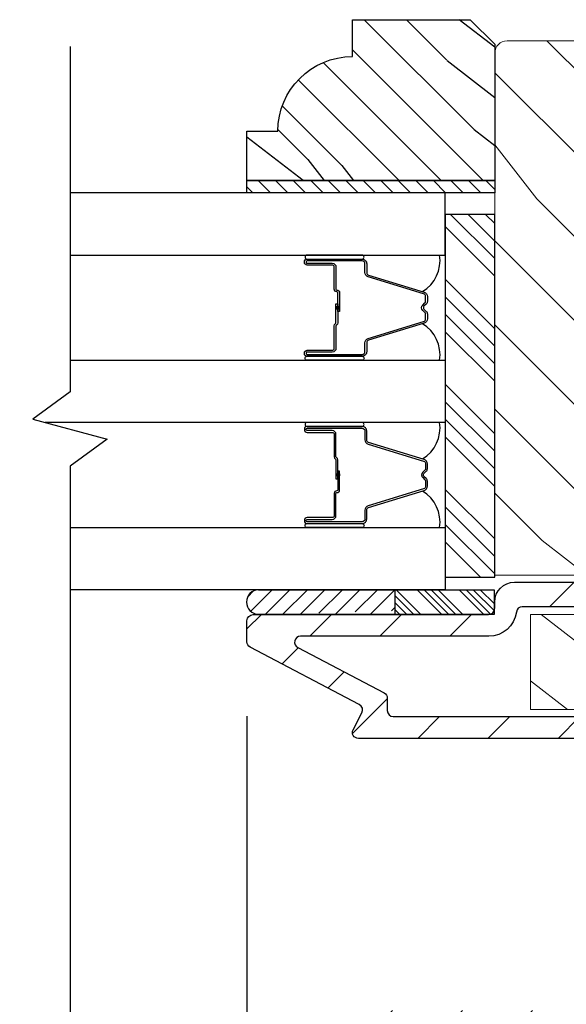
# Model space of a CAD drawing. Extents: x 0 to 169, y 0 to 143.
# Drawn here: x 82 to 83, y 61 to 63 of the extents above; entities that cross this region are included whole.
import ezdxf

# ---------------------------------------------------------------- set-up
doc = ezdxf.new("R2010")
doc.units = 0
doc.header["$LTSCALE"] = 6
doc.header["$MEASUREMENT"] = 0
doc.layers.get('0').update_dxf_attribs({"linetype": 'CONTINUOUS'})
doc.layers.get('Defpoints').update_dxf_attribs({"linetype": 'CONTINUOUS', "lineweight": 5})
doc.layers.add('A-ANNO-DIMS', color=3, linetype='CONTINUOUS')
doc.layers.add('A-DETL-CUT', color=6, linetype='CONTINUOUS')
doc.styles.add('SIMPLEX', font='SIMPLEX.shx', dxfattribs={"width": 0.75})
doc.dimstyles.new('Andersen Section', dxfattribs={"dimscale": 2.5, "dimtxt": 0.09375, "dimasz": 0.046875, "dimexe": 0.03125, "dimexo": 0.0625, "dimgap": 0.03125, "dimtad": 1, "dimdec": 5, "dimzin": 3, "dimdsep": 46, "dimlunit": 4, "dimtxsty": 'SIMPLEX', "dimblk": 'DOT', "dimcen": 0, "dimclrd": 256, "dimclre": 256, "dimadec": 0, "dimazin": 0, "dimtfac": 1, "dimtdec": 5, "dimtmove": 0, "dimatfit": 0, "dimldrblk": 'DOT', "dimfxl": 0, "dimfrac": 2, "dimtolj": 1, "dimtzin": 4, "dimlwd": -1, "dimlwe": -1, "dimarcsym": 0})

# ---------------------------------------------------------------- blocks, each defined once
blk = doc.blocks.new('_DOT')
at = {"color": 0, "linetype": 'ByBlock'}
blk.add_line((-0.5, 0), (-1, 0), dxfattribs=at)
at = {"color": 0, "linetype": 'ByBlock', "const_width": 0.5}
blk.add_lwpolyline([(-0.25, 0, 1), (0.25, 0, 1)], format="xyb", close=True, dxfattribs=at)
blk = doc.blocks.new('*D351')
at = {"layer": 'A-ANNO-DIMS', "transparency": 16777216}
for p, q in [((82.5879, 61.3505), (82.5879, 54.3228)), ((87.6159, 58.8455), (87.6159, 54.3228)), ((82.7285, 54.4165), (87.4753, 54.4165))]:
    blk.add_line(p, q, dxfattribs=at)
at = {"layer": 'Defpoints', "color": 0, "transparency": 16777216}
for p in [(82.5879, 61.538), (87.6159, 59.033), (87.6159, 54.4165)]:
    blk.add_point(p, dxfattribs=at)
at = {"layer": 'A-ANNO-DIMS', "transparency": 16777216, "xscale": 0.140625, "yscale": 0.140625, "zscale": 0.140625, "rotation": 180}
blk.add_blockref('_DOT', (82.5879, 54.4165), dxfattribs=at)
at = {"layer": 'A-ANNO-DIMS', "transparency": 16777216, "xscale": 0.140625, "yscale": 0.140625, "zscale": 0.140625}
blk.add_blockref('_DOT', (87.6159, 54.4165), dxfattribs=at)
at = {"layer": 'A-ANNO-DIMS', "color": 0, "transparency": 16777216, "insert": (85.1019, 54.7246), "char_height": 0.28125, "attachment_point": 5, "style": 'SIMPLEX'}
blk.add_mtext('\\A1;5 1/32"', dxfattribs=at)
blk = doc.blocks.new('*D210')
at = {"layer": 'A-ANNO-DIMS', "transparency": 16777216}
for p, q in [((81.3933, 61.3505), (81.3933, 54.3235)), ((82.5879, 61.3505), (82.5879, 54.3235)), ((81.5339, 54.4173), (82.4473, 54.4173))]:
    blk.add_line(p, q, dxfattribs=at)
at = {"layer": 'Defpoints', "color": 0, "transparency": 16777216}
for p in [(81.3933, 61.538), (82.5879, 61.538), (82.5879, 54.4173)]:
    blk.add_point(p, dxfattribs=at)
at = {"layer": 'A-ANNO-DIMS', "transparency": 16777216, "xscale": 0.140625, "yscale": 0.140625, "zscale": 0.140625, "rotation": 180}
blk.add_blockref('_DOT', (81.3933, 54.4173), dxfattribs=at)
at = {"layer": 'A-ANNO-DIMS', "transparency": 16777216, "xscale": 0.140625, "yscale": 0.140625, "zscale": 0.140625}
blk.add_blockref('_DOT', (82.5879, 54.4173), dxfattribs=at)
at = {"layer": 'A-ANNO-DIMS', "color": 0, "transparency": 16777216, "insert": (81.9906, 54.6517), "char_height": 0.28125, "attachment_point": 5, "style": 'SIMPLEX'}
blk.add_mtext('\\A1;DLO', dxfattribs=at)
blk = doc.blocks.new('*X58')
at = {"color": 0}
for p, q in [((93.3341, 54.8322), (93.3457, 54.8437)), ((93.3341, 54.8145), (93.3634, 54.8437)), ((93.3341, 54.7968), (93.381, 54.8437)), ((93.3341, 54.7791), (93.3966, 54.8416)), ((93.3341, 54.7261), (93.3966, 54.7886)), ((93.3341, 54.7084), (93.3966, 54.7709)), ((93.3341, 54.6907), (93.3966, 54.7532)), ((93.3341, 54.6731), (93.3966, 54.7356)), ((93.3341, 54.62), (93.3966, 54.6825)), ((93.3341, 54.6023), (93.3966, 54.6648)), ((93.3432, 54.5937), (93.3966, 54.6472)), ((93.3608, 54.5937), (93.3966, 54.6295))]:
    blk.add_line(p, q, dxfattribs=at)
blk = doc.blocks.new('*X57')
at = {"color": 0}
for p, q in [((10.136, 9.1195), (10.151, 9.1345)), ((10.136, 9.0753), (10.167, 9.1063)), ((10.136, 9.0311), (10.167, 9.0621)), ((10.136, 8.9869), (10.167, 9.0179)), ((10.136, 8.9427), (10.167, 8.9737)), ((10.136, 8.8985), (10.167, 8.9295)), ((10.136, 8.8543), (10.167, 8.8853)), ((10.136, 8.8101), (10.167, 8.8411)), ((10.136, 8.766), (10.167, 8.797)), ((10.136, 8.7218), (10.167, 8.7528)), ((10.136, 8.6776), (10.167, 8.7086)), ((10.136, 8.6334), (10.167, 8.6644)), ((10.136, 8.5892), (10.167, 8.6202)), ((10.136, 8.545), (10.167, 8.576)), ((10.1447, 8.5095), (10.167, 8.5318))]:
    blk.add_line(p, q, dxfattribs=at)

msp = doc.modelspace()

# ---------------------------------------------------------------- hatches: boundary and pattern name
at = {"layer": 'A-DETL-CUT'}
h = msp.add_hatch(dxfattribs=at)
h.set_pattern_fill('PGRAIN', color=256, scale=0.025, angle=225, style=0)
h.set_pattern_definition([(315, (-203.9917, -590.4008), (-0.5303301, -0.5303301), [0.4, -2.6]), (315, (-204.0447, -590.45386), (-0.5303301, -0.5303301), [0.571809, -2.428191]), (315, (-204.09775, -590.5069), (-0.5303301, -0.5303301), [0.7286816, -2.2713184]), (315, (-204.1508, -590.5599), (-0.5303301, -0.5303301), [0.7286816, -2.2713184]), (315, (-204.2038, -590.61296), (-0.5303301, -0.5303301), [0.571809, -2.428191]), (315, (-204.25685, -590.666), (-0.5303301, -0.5303301), [0.4, -2.6]), (315, (-204.3099, -590.719), (-0.5303301, -0.5303301), [0.526157, -2.473843]), (315, (-204.3629, -590.77206), (-0.5303301, -0.5303301), [2.1431276, -0.8568724]), (315, (-204.41595, -590.8251), (-0.5303301, -0.5303301), [1.9713184, -1.0286816]), (315, (-204.469, -590.8781), (-0.5303301, -0.5303301), [0.3096072, -2.6903928]), (315, (-203.39064, -590.93115), (-0.5303301, -0.5303301), [0.2286816, -2.7713184]), (315, (-203.407, -591.0397), (-0.5303301, -0.5303301), [0.270117, -2.729883]), (315, (-203.3493, -591.2035), (-0.5303301, -0.5303301), [0.1137795, -2.8862204]), (315, (-203.4542, -591.30835), (-0.5303301, -0.5303301), [0.1137795, -2.8862204]), (315, (-203.618, -591.2507), (-0.5303301, -0.5303301), [0.270117, -2.729883]), (315, (-203.7265, -591.267), (-0.5303301, -0.5303301), [0.2286816, -2.7713184]), (315, (-203.8141, -591.2502), (-0.5303301, -0.5303301), [0.4026647, -2.5973353]), (315, (-204.09096, -591.2208), (-0.5303301, -0.5303301), [1.3903928, -1.6096072]), (315, (-202.98145, -591.41105), (-0.5303301, -0.5303301), [0.0713184, -2.9286816]), (315, (-203.0345, -591.4641), (-0.5303301, -0.5303301), [0.1715288, -2.8284712]), (315, (-203.0875, -591.5171), (-0.5303301, -0.5303301), [0.3364657, -2.6635342]), (315, (-203.14055, -591.57015), (-0.5303301, -0.5303301), [0.542637, -2.457363]), (315, (-203.1936, -591.6232), (-0.5303301, -0.5303301), [0.714446, -2.285554]), (315, (-203.2466, -591.6762), (-0.5303301, -0.5303301), [0.8713184, -2.1286816]), (315, (-203.3703, -591.65864), (-0.5303301, -0.5303301), [0.971178, -2.028822]), (315, (-202.4359, -591.9566), (-0.5303301, -0.5303301), [0.1997897, -2.8002103]), (315, (-202.4999, -592.027), (-0.5303301, -0.5303301), [0.3557178, -2.6442822]), (315, (-202.43865, -592.20134), (-0.5303301, -0.5303301), [0.2286816, -2.7713184]), (315, (-202.455, -592.3099), (-0.5303301, -0.5303301), [0.270117, -2.729883]), (315, (-202.3973, -592.4737), (-0.5303301, -0.5303301), [0.1137795, -2.8862204]), (315, (-202.5022, -592.5785), (-0.5303301, -0.5303301), [0.1137795, -2.8862204]), (315, (-202.666, -592.52086), (-0.5303301, -0.5303301), [0.270117, -2.729883]), (315, (-202.7745, -592.5372), (-0.5303301, -0.5303301), [0.2286816, -2.7713184]), (307.874984, (-203.63553, -591.07518), (2.12132035, -2.12132033), [0.2953913, -5.751302]), (307.874984, (-203.7995, -591.0173), (2.12132035, -2.12132033), [0.295661, -5.7510324]), (307.874984, (-203.974, -590.94883), (2.12132035, -2.12132033), [0.403113, -5.6435804]), (307.874984, (-203.93783, -591.09107), (2.12132035, -2.12132033), [0.2015564, -5.845137]), (307.874984, (-203.22894, -591.09286), (2.12132035, -2.12132033), [0.403113, -5.6435804]), (307.874984, (-203.216, -591.2307), (2.12132035, -2.12132033), [0.295661, -5.7510324]), (307.874984, (-203.26887, -591.28395), (2.12132035, -2.12132033), [0.2953913, -5.751302]), (307.874984, (-202.68354, -592.34537), (2.12132035, -2.12132033), [0.2953913, -5.751302]), (307.874984, (-202.8475, -592.28748), (2.12132035, -2.12132033), [0.295661, -5.7510324]), (307.874984, (-203.022, -592.21902), (2.12132035, -2.12132033), [0.403113, -5.6435804]), (307.874984, (-203.1078, -592.20395), (2.12132035, -2.12132033), [0.2015564, -5.845137]), (307.874984, (-202.05598, -592.2835), (2.12132035, -2.12132033), [0.3023347, -5.7443586]), (307.874984, (-202.29463, -592.09788), (2.12132035, -2.12132033), [0.6046693, -5.442024]), (307.874984, (-202.2484, -592.27854), (2.12132035, -2.12132033), [0.4429883, -5.603705]), (307.874984, (-202.27695, -592.36305), (2.12132035, -2.12132033), [0.403113, -5.6435804]), (307.874984, (-202.264, -592.5009), (2.12132035, -2.12132033), [0.295661, -5.7510324]), (307.874984, (-202.3169, -592.55414), (2.12132035, -2.12132033), [0.2953913, -5.751302]), (142.125016, (-203.14055, -591.57015), (-2.12132033, 2.12132035), [0.2953913, -5.751302]), (322.125016, (-203.70884, -590.68367), (2.12132033, -2.12132035), [0.403113, -5.6435804]), (322.125016, (-203.6404, -590.8582), (2.12132033, -2.12132035), [0.295661, -5.7510324]), (322.125016, (-203.5825, -591.02215), (2.12132033, -2.12132035), [0.2953913, -5.751302]), (142.125016, (-203.1936, -591.6232), (-2.12132033, 2.12132035), [0.295661, -5.7510324]), (142.125016, (-203.24662, -591.67622), (-2.12132033, 2.12132035), [0.403113, -5.6435804]), (142.125016, (-203.37026, -591.65864), (-2.12132033, 2.12132035), [0.2015564, -5.845137]), (322.125016, (-204.25006, -591.09705), (2.12132033, -2.12132035), [0.2015564, -5.845137]), (142.125016, (-202.45373, -591.8327), (-2.12132033, 2.12132035), [0.6046693, -5.442024]), (142.125016, (-202.4359, -591.9566), (-2.12132033, 2.12132035), [0.6046693, -5.442024]), (142.125016, (-202.49993, -592.027), (-2.12132033, 2.12132035), [0.4429883, -5.603705]), (322.125016, (-202.75685, -591.95386), (2.12132033, -2.12132035), [0.403113, -5.6435804]), (322.125016, (-202.6884, -592.12838), (2.12132033, -2.12132035), [0.295661, -5.7510324]), (322.125016, (-202.6305, -592.29234), (2.12132033, -2.12132035), [0.2953913, -5.751302]), (142.125016, (-202.18856, -592.84034), (-2.12132033, 2.12132035), [0.2953913, -5.751302]), (142.125016, (-202.2416, -592.89338), (-2.12132033, 2.12132035), [0.295661, -5.7510324]), (142.125016, (-202.29463, -592.9464), (-2.12132033, 2.12132035), [0.403113, -5.6435804]), (142.125016, (-202.34766, -592.99944), (-2.12132033, 2.12132035), [0.3023347, -5.7443586]), (315, (-203.3887, -591.24286), (-0.5303301, -0.5303301), [0.1137795, -2.8862204]), (315, (-203.4157, -591.2699), (-0.5303301, -0.5303301), [0.1137795, -2.8862204]), (315, (-202.4367, -592.51305), (-0.5303301, -0.5303301), [0.1137795, -2.8862204]), (315, (-202.4637, -592.5401), (-0.5303301, -0.5303301), [0.1137795, -2.8862204]), (322.125016, (-203.51028, -591.1483), (2.12132033, -2.12132035), [0.154039, -5.8926543]), (307.874984, (-203.51028, -591.1483), (2.12132035, -2.12132033), [0.154039, -5.8926543]), (142.125016, (-203.21366, -591.4449), (-2.12132033, 2.12132035), [0.154039, -5.8926543]), (307.874984, (-203.30823, -591.3233), (2.12132035, -2.12132033), [0.154039, -5.8926543]), (322.125016, (-202.5583, -592.41848), (2.12132033, -2.12132035), [0.154039, -5.8926543]), (307.874984, (-202.5583, -592.41848), (2.12132035, -2.12132033), [0.154039, -5.8926543]), (142.125016, (-202.26167, -592.7151), (-2.12132033, 2.12132035), [0.154039, -5.8926543]), (307.874984, (-202.35624, -592.5935), (2.12132035, -2.12132033), [0.154039, -5.8926543])])
edge = h.paths.add_edge_path()
edge.add_line((82.853882, 63.107557), (83.150882, 63.107557))
edge.add_line((83.150882, 63.107557), (83.212882, 63.045557))
edge.add_line((83.212882, 63.045557), (83.212882, 62.701557))
edge.add_line((83.212882, 62.701557), (82.587882, 62.701557))
edge.add_line((82.587882, 62.701557), (82.587882, 62.826557))
edge.add_line((82.587882, 62.826557), (82.665882, 62.826557))
edge.add_arc((82.853882, 62.826557), 0.188, 90, 180, ccw=False)
edge.add_line((82.853882, 63.014557), (82.853882, 63.107557))
at = {"layer": 'A-DETL-CUT', "lineweight": 5}
h = msp.add_hatch(dxfattribs=at)
h.set_pattern_fill('PGRAIN', color=256, scale=0.05, angle=135, style=0)
h.set_pattern_definition([(135, (96.376, 66.3518), (-1.06066, -1.06066), [0.8, -5.2]), (135, (96.27, 66.2457), (-1.06066, -1.06066), [1.1436, -4.8564]), (135, (96.1639, 66.1397), (-1.06066, -1.06066), [1.45736, -4.54264]), (135, (96.0578, 66.0336), (-1.06066, -1.06066), [1.45736, -4.54264]), (135, (95.9517, 65.9276), (-1.06066, -1.06066), [1.1436, -4.8564]), (135, (95.8457, 65.8215), (-1.06066, -1.06066), [0.8, -5.2]), (135, (95.7396, 65.7154), (-1.06066, -1.06066), [1.0523, -4.9477]), (135, (95.6335, 65.6094), (-1.06066, -1.06066), [4.28626, -1.71374]), (135, (95.5275, 65.5033), (-1.06066, -1.06066), [3.94264, -2.05736]), (135, (95.4214, 65.3972), (-1.06066, -1.06066), [0.6192, -5.3808]), (135, (95.3153, 67.5539), (-1.06066, -1.06066), [0.45736, -5.54264]), (135, (95.0982, 67.5212), (-1.06066, -1.06066), [0.54023, -5.45977]), (135, (94.7707, 67.6365), (-1.06066, -1.06066), [0.22756, -5.77244]), (135, (94.561, 67.4268), (-1.06066, -1.06066), [0.22756, -5.77244]), (135, (94.6763, 67.0992), (-1.06066, -1.06066), [0.54023, -5.45977]), (135, (94.6436, 66.8821), (-1.06066, -1.06066), [0.45736, -5.54264]), (135, (94.6773, 66.707), (-1.06066, -1.06066), [0.80533, -5.19467]), (135, (94.736, 66.1533), (-1.06066, -1.06066), [2.7808, -3.2192]), (135, (94.3555, 68.3723), (-1.06066, -1.06066), [0.14264, -5.85736]), (135, (94.2495, 68.2662), (-1.06066, -1.06066), [0.34306, -5.65694]), (135, (94.1434, 68.1601), (-1.06066, -1.06066), [0.67293, -5.32707]), (135, (94.0373, 68.0541), (-1.06066, -1.06066), [1.08527, -4.91473]), (135, (93.9313, 67.948), (-1.06066, -1.06066), [1.4289, -4.5711]), (135, (93.8252, 67.842), (-1.06066, -1.06066), [1.74264, -4.25736]), (135, (93.8604, 67.5947), (-1.06066, -1.06066), [1.94236, -4.05764]), (135, (93.2644, 69.4634), (-1.06066, -1.06066), [0.3996, -5.6004]), (135, (93.1236, 69.3353), (-1.06066, -1.06066), [0.71144, -5.28856]), (135, (92.775, 69.4579), (-1.06066, -1.06066), [0.45736, -5.54264]), (135, (92.5579, 69.4252), (-1.06066, -1.06066), [0.54023, -5.45977]), (135, (92.2303, 69.5405), (-1.06066, -1.06066), [0.22756, -5.77244]), (135, (92.0206, 69.3308), (-1.06066, -1.06066), [0.22756, -5.77244]), (135, (92.136, 69.0032), (-1.06066, -1.06066), [0.54023, -5.45977]), (135, (92.1032, 68.7861), (-1.06066, -1.06066), [0.45736, -5.54264]), (142.125, (95.0273, 67.0641), (-4.24264, 4.24264), [0.5908, -11.5026]), (142.125, (95.1431, 66.7362), (-4.24264, 4.24264), [0.59132, -11.50206]), (142.125, (95.28, 66.3872), (-4.24264, 4.24264), [0.80623, -11.28716]), (142.125, (94.9955, 66.4595), (-4.24264, 4.24264), [0.4031, -11.69027]), (142.125, (94.99194, 67.8773), (-4.24264, 4.24264), [0.80623, -11.28716]), (142.125, (94.7162, 67.9032), (-4.24264, 4.24264), [0.59132, -11.50206]), (142.125, (94.60974, 67.79744), (-4.24264, 4.24264), [0.5908, -11.5026]), (142.125, (92.4869, 68.9681), (-4.24264, 4.24264), [0.5908, -11.5026]), (142.125, (92.6027, 68.6402), (-4.24264, 4.24264), [0.59132, -11.50206]), (142.125, (92.7396, 68.29115), (-4.24264, 4.24264), [0.80623, -11.28716]), (142.125, (92.76976, 68.1196), (-4.24264, 4.24264), [0.4031, -11.69027]), (142.125, (92.61066, 70.2232), (-4.24264, 4.24264), [0.60467, -11.4887]), (142.125, (92.9819, 69.7459), (-4.24264, 4.24264), [1.20934, -10.88405]), (142.125, (92.6206, 69.8384), (-4.24264, 4.24264), [0.88598, -11.2074]), (142.125, (92.45156, 69.7813), (-4.24264, 4.24264), [0.80623, -11.28716]), (142.125, (92.17586, 69.80716), (-4.24264, 4.24264), [0.59132, -11.50206]), (142.125, (92.0694, 69.7014), (-4.24264, 4.24264), [0.5908, -11.5026]), (307.875, (94.03734, 68.0541), (4.24264, -4.24264), [0.5908, -11.5026]), (127.875, (95.8103, 66.9175), (-4.24264, 4.24264), [0.80623, -11.28716]), (127.875, (95.4613, 67.0544), (-4.24264, 4.24264), [0.59132, -11.50206]), (127.875, (95.13336, 67.1702), (-4.24264, 4.24264), [0.5908, -11.5026]), (307.875, (93.9313, 67.948), (4.24264, -4.24264), [0.59132, -11.50206]), (307.875, (93.8252, 67.84195), (4.24264, -4.24264), [0.80623, -11.28716]), (307.875, (93.8604, 67.59466), (4.24264, -4.24264), [0.4031, -11.69027]), (127.875, (94.98356, 65.8351), (-4.24264, 4.24264), [0.4031, -11.69027]), (307.875, (93.5122, 69.4277), (4.24264, -4.24264), [1.20934, -10.88405]), (307.875, (93.2644, 69.4634), (4.24264, -4.24264), [1.20934, -10.88405]), (307.875, (93.12364, 69.3353), (4.24264, -4.24264), [0.88598, -11.2074]), (127.875, (93.26994, 68.8215), (-4.24264, 4.24264), [0.80623, -11.28716]), (127.875, (92.9209, 68.9584), (-4.24264, 4.24264), [0.59132, -11.50206]), (127.875, (92.593, 69.0742), (-4.24264, 4.24264), [0.5908, -11.5026]), (307.875, (91.497, 69.95806), (4.24264, -4.24264), [0.5908, -11.5026]), (307.875, (91.3909, 69.852), (4.24264, -4.24264), [0.59132, -11.50206]), (307.875, (91.2848, 69.7459), (4.24264, -4.24264), [0.80623, -11.28716]), (307.875, (91.1788, 69.63986), (4.24264, -4.24264), [0.60467, -11.4887]), (135, (94.692, 67.5578), (-1.06066, -1.06066), [0.22756, -5.77244]), (135, (94.6379, 67.5038), (-1.06066, -1.06066), [0.22756, -5.77244]), (135, (92.1516, 69.4618), (-1.06066, -1.06066), [0.22756, -5.77244]), (135, (92.0975, 69.4077), (-1.06066, -1.06066), [0.22756, -5.77244]), (127.875, (94.8811, 67.3146), (-4.24264, 4.24264), [0.30808, -11.7853]), (142.125, (94.8811, 67.3146), (-4.24264, 4.24264), [0.30808, -11.7853]), (307.875, (94.28784, 67.90786), (4.24264, -4.24264), [0.30808, -11.7853]), (142.125, (94.531, 67.7187), (-4.24264, 4.24264), [0.30808, -11.7853]), (127.875, (92.3407, 69.2186), (-4.24264, 4.24264), [0.30808, -11.7853]), (142.125, (92.3407, 69.2186), (-4.24264, 4.24264), [0.30808, -11.7853]), (307.875, (91.74746, 69.81184), (4.24264, -4.24264), [0.30808, -11.7853]), (142.125, (91.99064, 69.6227), (-4.24264, 4.24264), [0.30808, -11.7853])])
edge = h.paths.add_edge_path()
edge.add_line((83.212882, 63.023415), (83.212882, 61.705915))
edge.add_line((83.212882, 61.705915), (83.547882, 61.705915))
edge.add_line((83.547882, 61.705915), (83.547882, 61.606915))
edge.add_line((83.547882, 61.606915), (83.302882, 61.606915))
edge.add_line((83.302882, 61.606915), (83.302882, 61.366915))
edge.add_line((83.302882, 61.366915), (87.185382, 61.366915))
edge.add_line((87.185382, 61.366915), (87.185382, 61.606915))
edge.add_line((87.185382, 61.606915), (86.940382, 61.606915))
edge.add_line((86.940382, 61.606915), (86.940382, 61.705915))
edge.add_line((86.940382, 61.705915), (87.275382, 61.705915))
edge.add_line((87.275382, 61.705915), (87.275382, 63.023415))
edge.add_arc((87.244382, 63.023415), 0.031, 360, 450)
edge.add_line((87.244382, 63.054415), (83.243882, 63.054415))
edge.add_arc((83.243882, 63.023415), 0.031, 90, 180)
at = {"layer": 'A-DETL-CUT'}
for points in [[(82.812382, 62.377714), (82.812382, 62.384314), (82.821382, 62.383514), (82.821382, 62.378514)], [(82.812382, 61.962257), (82.821382, 61.961457), (82.821382, 61.956457), (82.812382, 61.955657)]]:
    msp.add_hatch(color=256, dxfattribs=at).paths.add_polyline_path(points)
h = msp.add_hatch(dxfattribs=at)
h.set_pattern_fill('ANSI31', color=256)
h.set_pattern_definition([(45, (64.79717, 44.31014), (-0.08838835, 0.08838835), [])])
edge = h.paths.add_edge_path()
edge.add_arc((87.052882, 61.657415), 0.031, 90, 270, ccw=False)
edge.add_line((87.052882, 61.688415), (87.225382, 61.688415))
edge.add_arc((87.225382, 61.638415), 0.05, 0, 90, ccw=False)
edge.add_line((87.275382, 61.638415), (87.275382, 61.344415))
edge.add_arc((87.225382, 61.344415), 0.05, -90, 0, ccw=False)
edge.add_line((87.225382, 61.294415), (86.958206, 61.294415))
edge.add_arc((86.958206, 61.279415), 0.015, 90, 180)
edge.add_line((86.943206, 61.279415), (86.943206, 61.225665))
edge.add_arc((86.958206, 61.225665), 0.015, 180, 270)
edge.add_line((86.958206, 61.210665), (87.247882, 61.210665))
edge.add_arc((87.247882, 61.183165), 0.0275, -90, 90, ccw=False)
edge.add_line((87.247882, 61.155665), (86.958206, 61.155665))
edge.add_arc((86.958206, 61.225665), 0.07, 180, 270, ccw=False)
edge.add_line((86.888206, 61.225665), (86.888206, 61.279415))
edge.add_arc((86.873206, 61.279415), 0.015, 360, 450)
edge.add_line((86.873206, 61.294415), (84.71758, 61.294415))
edge.add_arc((84.71758, 61.263415), 0.031, 90, 225.961582)
edge.add_line((84.696031, 61.24113), (84.715419, 61.222382))
edge.add_arc((84.725846, 61.233165), 0.015, 225.961582, 270)
edge.add_line((84.725846, 61.218165), (84.764396, 61.218165))
edge.add_arc((84.797468, 61.195665), 0.04, -145.771134, 145.771134, ccw=False)
edge.add_line((84.764396, 61.173165), (84.725846, 61.173165))
edge.add_arc((84.725846, 61.233165), 0.06, 225.961582, 270, ccw=False)
edge.add_line((84.684138, 61.190032), (84.585204, 61.2857))
edge.add_arc((84.563655, 61.263415), 0.031, 45.961582, 90)
edge.add_line((84.563655, 61.294415), (83.755051, 61.294415))
edge.add_arc((83.755051, 61.263415), 0.031, 90, 134.038418)
edge.add_line((83.733502, 61.2857), (83.634568, 61.190032))
edge.add_arc((83.592859, 61.233165), 0.06, 270, 314.038418, ccw=False)
edge.add_line((83.592859, 61.173165), (83.554309, 61.173165))
edge.add_arc((83.521238, 61.195665), 0.04, 34.228866, 325.771134, ccw=False)
edge.add_line((83.554309, 61.218165), (83.592859, 61.218165))
edge.add_arc((83.592859, 61.233165), 0.015, 270, 314.038418)
edge.add_line((83.603286, 61.222382), (83.622675, 61.24113))
edge.add_arc((83.601125, 61.263415), 0.031, 314.038418, 450)
edge.add_line((83.601125, 61.294415), (82.868882, 61.294415))
edge.add_arc((82.868882, 61.309415), 0.015, 152.241459, 270, ccw=False)
edge.add_line((82.855608, 61.316401), (82.877842, 61.358647))
edge.add_arc((82.864016, 61.365924), 0.015625, 332.241459, 422.241459)
edge.add_line((82.871293, 61.379751), (82.596229, 61.524521))
edge.add_arc((82.603507, 61.538348), 0.015625, 180, 242.241459, ccw=False)
edge.add_line((82.587882, 61.538348), (82.587882, 61.59129))
edge.add_arc((82.603507, 61.59129), 0.015625, 90, 180, ccw=False)
edge.add_line((82.603507, 61.606915), (83.197257, 61.606915))
edge.add_arc((83.197257, 61.62254), 0.015625, 270, 360)
edge.add_line((83.212882, 61.62254), (83.212882, 61.638415))
edge.add_arc((83.262882, 61.638415), 0.05, 90, 180, ccw=False)
edge.add_line((83.262882, 61.688415), (83.431882, 61.688415))
edge.add_arc((83.431882, 61.657415), 0.031, -90, 90, ccw=False)
edge.add_line((83.431882, 61.626415), (83.28223, 61.626415))
edge.add_arc((83.28223, 61.611415), 0.015, 90, 172.904161)
edge.add_arc((83.197882, 61.621915), 0.07, 270, 352.904161, ccw=False)
edge.add_line((83.197882, 61.551915), (82.722978, 61.551915))
edge.add_arc((82.722978, 61.536915), 0.015, 90, 242.241459)
edge.add_line((82.715992, 61.523641), (82.933846, 61.408981))
edge.add_arc((82.92686, 61.395707), 0.015, 0, 62.241459, ccw=False)
edge.add_line((82.94186, 61.395707), (82.94186, 61.364415))
edge.add_arc((82.95686, 61.364415), 0.015, 180, 270)
edge.add_line((82.95686, 61.349415), (87.205382, 61.349415))
edge.add_arc((87.205382, 61.364415), 0.015, 270, 360)
edge.add_line((87.220382, 61.364415), (87.220382, 61.611415))
edge.add_arc((87.205382, 61.611415), 0.015, 0, 90)
edge.add_line((87.205382, 61.626415), (87.052882, 61.626415))
h = msp.add_hatch(dxfattribs=at)
h.set_pattern_fill('ANSI31', color=256, scale=0.25, angle=90, style=0)
h.set_pattern_definition([(45, (82.426927, 48.937608), (0.02209709, -0.02209709), [])])
h.paths.add_polyline_path([(82.618026, 61.669415), (82.961776, 61.669415), (82.961776, 61.606915), (82.955776, 61.606915, 1), (82.925776, 61.606915), (82.862776, 61.606915, 1), (82.832776, 61.606915), (82.769776, 61.606915, 1), (82.739776, 61.606915), (82.676776, 61.606915, 1), (82.646776, 61.606915), (82.618026, 61.606915, -1.0000772)])
h = msp.add_hatch(dxfattribs=at)
h.set_pattern_fill('ANSI31', color=256)
h.set_pattern_definition([(45, (64.95017, 46.66934), (-0.08838835, 0.08838835), [])])
edge = h.paths.add_edge_path()
edge.add_line((82.808382, 60.608165), (83.432502, 60.608165))
edge.add_arc((83.432502, 60.623165), 0.015, 270, 360)
edge.add_line((83.447502, 60.623165), (83.447502, 60.870028))
edge.add_arc((83.462502, 60.870028), 0.015, 90, 180, ccw=False)
edge.add_line((83.462502, 60.885028), (83.487502, 60.885028))
edge.add_arc((83.487502, 60.870028), 0.015, 0, 90, ccw=False)
edge.add_line((83.502502, 60.870028), (83.502502, 60.623165))
edge.add_arc((83.517502, 60.623165), 0.015, 180, 270)
edge.add_line((83.517502, 60.608165), (83.565502, 60.608165))
edge.add_arc((83.565502, 60.623165), 0.015, 270, 359.999892)
edge.add_line((83.580502, 60.623165), (83.580502, 60.870028))
edge.add_arc((83.595502, 60.870028), 0.015, 90, 179.999892, ccw=False)
edge.add_line((83.595502, 60.885028), (83.620334, 60.885028))
edge.add_arc((83.620334, 60.870028), 0.015, 0, 90, ccw=False)
edge.add_line((83.635334, 60.870028), (83.635334, 60.80606))
edge.add_arc((83.650334, 60.80606), 0.015, 180, 270)
edge.add_line((83.650334, 60.79106), (83.829707, 60.79106))
edge.add_line((83.829707, 60.79106), (83.839707, 60.78106))
edge.add_line((83.839707, 60.78106), (83.849707, 60.79106))
edge.add_line((83.849707, 60.79106), (84.029079, 60.79106))
edge.add_arc((84.029079, 60.80106), 0.01, 270, 360.002359)
edge.add_line((84.039079, 60.801061), (84.039077, 60.870028))
edge.add_arc((84.054077, 60.870028), 0.015, 90, 180.002359, ccw=False)
edge.add_line((84.054077, 60.885028), (84.079079, 60.885028))
edge.add_arc((84.079079, 60.870028), 0.015, 0.000108, 90, ccw=False)
edge.add_line((84.094079, 60.870028), (84.094079, 60.612665))
edge.add_arc((84.101579, 60.612665), 0.0075, 180.000114, 270)
edge.add_line((84.101579, 60.605165), (84.164579, 60.605165))
edge.add_arc((84.164579, 60.612665), 0.0075, 270, 360)
edge.add_line((84.172079, 60.612665), (84.172079, 60.872528))
edge.add_arc((84.184579, 60.872528), 0.0125, 90, 180, ccw=False)
edge.add_line((84.184579, 60.885028), (84.257809, 60.885028))
edge.add_arc((84.257809, 60.900028), 0.015, 270, 285.957877)
edge.add_line((84.261933, 60.885606), (84.628145, 60.990324))
edge.add_arc((84.635705, 60.963884), 0.0275, -74.042123, 105.957877, ccw=False)
edge.add_line((84.643266, 60.937444), (84.237955, 60.821545))
edge.add_arc((84.242079, 60.807123), 0.015, 105.957877, 180)
edge.add_line((84.227079, 60.807123), (84.227079, 60.562665))
edge.add_arc((84.214579, 60.562665), 0.0125, 270, 360, ccw=False)
edge.add_line((84.214579, 60.550165), (84.054079, 60.550165))
edge.add_arc((84.054079, 60.565165), 0.015, 180, 270, ccw=False)
edge.add_line((84.039079, 60.565165), (84.039079, 60.72606))
edge.add_arc((84.029079, 60.72606), 0.01, 0, 90)
edge.add_line((84.029079, 60.73606), (83.650334, 60.73606))
edge.add_arc((83.650334, 60.72106), 0.015, 90, 180)
edge.add_line((83.635334, 60.72106), (83.635334, 60.565165))
edge.add_arc((83.620334, 60.565165), 0.015, 270, 360, ccw=False)
edge.add_line((83.620334, 60.550165), (82.912382, 60.550165))
edge.add_arc((82.912382, 60.535165), 0.015, 90, 180)
edge.add_line((82.897382, 60.535165), (82.897382, 58.902165))
edge.add_arc((82.904882, 58.902165), 0.0075, 180, 270)
edge.add_line((82.904882, 58.894665), (82.915882, 58.894665))
edge.add_arc((82.915882, 58.882165), 0.0125, 0, 90, ccw=False)
edge.add_line((82.928382, 58.882165), (82.928382, 58.840165))
edge.add_arc((82.915882, 58.840165), 0.0125, -90, 0, ccw=False)
edge.add_line((82.915882, 58.827665), (82.904382, 58.827665))
edge.add_arc((82.904382, 58.889665), 0.062, 180, 270, ccw=False)
edge.add_line((82.842382, 58.889665), (82.842382, 60.535165))
edge.add_arc((82.827382, 60.535165), 0.015, 0, 90)
edge.add_line((82.827382, 60.550165), (82.808382, 60.550165))
edge.add_arc((82.808382, 60.579165), 0.029, 90, 270, ccw=False)

# ---------------------------------------------------------------- linework, layer by layer
for p, q in [((83.212882, 62.504765), (83.101384, 62.616262)), ((83.212882, 62.548959), (83.145578, 62.616262)), ((83.212882, 62.593153), (83.189772, 62.616262)), ((83.212882, 62.460571), (83.087882, 62.585571)), ((83.212882, 62.327988), (83.087882, 62.452988)), ((83.212882, 62.283794), (83.087882, 62.408794)), ((82.812382, 62.377714), (82.812382, 62.384314)), ((82.821382, 62.383514), (82.812382, 62.384314)), ((82.812382, 62.377714), (82.821382, 62.378514)), ((82.821382, 62.378514), (82.821382, 62.383514)), ((83.212882, 62.2396), (83.087882, 62.3646)), ((83.212882, 62.195406), (83.087882, 62.320406)), ((83.212882, 62.062823), (83.087882, 62.187823)), ((83.212882, 62.018629), (83.087882, 62.143629)), ((83.212882, 61.974435), (83.087882, 62.099435)), ((83.212882, 61.93024), (83.087882, 62.05524)), ((82.812382, 61.962257), (82.812382, 61.955657)), ((82.812382, 61.962257), (82.821382, 61.961457)), ((82.821382, 61.956457), (82.812382, 61.955657)), ((82.821382, 61.961457), (82.821382, 61.956457)), ((83.212882, 61.797658), (83.087882, 61.922658)), ((83.212882, 61.753464), (83.087882, 61.878464)), ((83.212882, 61.70927), (83.087882, 61.83427)), ((83.177042, 61.700915), (83.087882, 61.790075)), ((82.616746, 61.669415), (82.961776, 61.669415)), ((82.961776, 61.607415), (82.961776, 61.669415)), ((82.616746, 61.607415), (82.961776, 61.607415)), ((82.617606, 61.606915), (82.95749, 61.606915)), ((82.617606, 61.606915), (82.957491, 61.606915)), ((82.617606, 61.606915), (82.957491, 61.606915)), ((82.617606, 61.606915), (82.957491, 61.606915)), ((82.679001, 61.606915), (83.018885, 61.606915)), ((82.703038, 61.606915), (83.042923, 61.606915))]:
    msp.add_line(p, q, dxfattribs=at)
at = {"layer": 'A-DETL-CUT', "lineweight": 5}
msp.add_line((82.617936, 61.606915), (82.931881, 61.606915), dxfattribs=at)
at = {"layer": 'A-DETL-CUT'}
for points in [[(83.212882, 62.701557), (82.587882, 62.701557), (82.587882, 62.826557), (82.665882, 62.826557, -0.41421356), (82.853882, 63.014557), (82.853882, 63.107557), (83.150882, 63.107557), (83.212882, 63.045557)], [(82.885382, 62.46969), (82.885382, 62.492011, 0.41421674), (82.878381, 62.499011), (82.739382, 62.49901, 0.41421356), (82.737382, 62.49701), (82.737382, 62.49501, 0.41421356), (82.739382, 62.49301), (82.802882, 62.49301, -0.41421356), (82.812382, 62.48351), (82.812382, 62.427519, 0.41421356), (82.814382, 62.425519), (82.814882, 62.425519, -0.41421356), (82.821382, 62.419019), (82.821382, 62.371019), (82.816882, 62.371019), (82.816882, 62.419019, 0.41421356), (82.814882, 62.421019), (82.814382, 62.421019, -0.41421356), (82.807882, 62.427519), (82.807882, 62.48351, 0.41421356), (82.802882, 62.48851), (82.739382, 62.48851, -0.41421356), (82.732882, 62.49501), (82.732882, 62.49701, -0.41421356), (82.739382, 62.50351), (82.878382, 62.50351, -0.41421364), (82.889882, 62.49201), (82.889882, 62.469699, 0.32975055), (82.894835, 62.463005), (83.034744, 62.42023, -0.32975055), (83.042882, 62.409233), (83.042882, 62.39702, -0.19891237), (83.040099, 62.390303), (83.034346, 62.38455, 0.41421356), (83.034346, 62.377479), (83.040099, 62.371726, -0.19891237), (83.042882, 62.365008), (83.042882, 62.352796, -0.32975055), (83.034744, 62.341798), (82.894835, 62.299024, 0.32975055), (82.889882, 62.29233), (82.889882, 62.270009, -0.41421364), (82.878382, 62.258509), (82.739382, 62.25851, -0.41421356), (82.732882, 62.26501), (82.732882, 62.26701, -0.41421356), (82.739382, 62.27351), (82.802882, 62.27351, 0.41421356), (82.807882, 62.27851), (82.807882, 62.335519, -0.27698396), (82.811323, 62.341254, 0.27698396), (82.812382, 62.343019), (82.812382, 62.391019), (82.816882, 62.391019), (82.816882, 62.343019, -0.27698396), (82.81344, 62.337284, 0.27698396), (82.812382, 62.335519), (82.812382, 62.27851, -0.41421356), (82.802882, 62.26901), (82.739382, 62.26901, 0.41421356), (82.737382, 62.26701), (82.737382, 62.26501, 0.41421356), (82.739382, 62.26301), (82.878381, 62.263008, 0.41421674), (82.885382, 62.270008), (82.885382, 62.292338, -0.32975055), (82.893519, 62.303336), (83.033428, 62.346102, 0.32975055), (83.038382, 62.352796), (83.038382, 62.365008, 0.19891237), (83.036917, 62.368544), (83.031164, 62.374297, -0.41421356), (83.031164, 62.387732), (83.036917, 62.393485, 0.19891237), (83.038382, 62.39702), (83.038382, 62.409233, 0.32975055), (83.033428, 62.415927), (82.893519, 62.458693, -0.32975055)], [(82.878382, 62.50351, 1), (82.878382, 62.51351), (82.739382, 62.51351, 1), (82.739382, 62.50351)], [(82.878382, 62.258509, -1), (82.878382, 62.248509), (82.739382, 62.248509, -1), (82.739382, 62.258509)], [(82.885382, 61.870282), (82.885382, 61.847961, -0.41421674), (82.878381, 61.840961), (82.739382, 61.840962, -0.41421356), (82.737382, 61.842962), (82.737382, 61.844962, -0.41421356), (82.739382, 61.846962), (82.802882, 61.846962, 0.41421356), (82.812382, 61.856462), (82.812382, 61.912453, -0.41421356), (82.814382, 61.914453), (82.814882, 61.914453, 0.41421356), (82.821382, 61.920953), (82.821382, 61.968953), (82.816882, 61.968953), (82.816882, 61.920953, -0.41421356), (82.814882, 61.918953), (82.814382, 61.918953, 0.41421356), (82.807882, 61.912453), (82.807882, 61.856462, -0.41421356), (82.802882, 61.851462), (82.739382, 61.851462, 0.41421356), (82.732882, 61.844962), (82.732882, 61.842962, 0.41421356), (82.739382, 61.836462), (82.878382, 61.836462, 0.41421364), (82.889882, 61.847962), (82.889882, 61.870273, -0.32975055), (82.894835, 61.876967), (83.034744, 61.919742, 0.32975055), (83.042882, 61.930739), (83.042882, 61.942951, 0.19891237), (83.040099, 61.949669), (83.034346, 61.955422, -0.41421356), (83.034346, 61.962493), (83.040099, 61.968246, 0.19891237), (83.042882, 61.974964), (83.042882, 61.987176, 0.32975055), (83.034744, 61.998173), (82.894835, 62.040948, -0.32975055), (82.889882, 62.047642), (82.889882, 62.069962, 0.41421364), (82.878382, 62.081462), (82.739382, 62.081462, 0.41421356), (82.732882, 62.074962), (82.732882, 62.072962, 0.41421356), (82.739382, 62.066462), (82.802882, 62.066462, -0.41421356), (82.807882, 62.061462), (82.807882, 62.004453, 0.27698396), (82.811323, 61.998717, -0.27698396), (82.812382, 61.996953), (82.812382, 61.948953), (82.816882, 61.948953), (82.816882, 61.996953, 0.27698396), (82.81344, 62.002688, -0.27698396), (82.812382, 62.004453), (82.812382, 62.061462, 0.41421356), (82.802882, 62.070962), (82.739382, 62.070962, -0.41421356), (82.737382, 62.072962), (82.737382, 62.074962, -0.41421356), (82.739382, 62.076962), (82.878381, 62.076964, -0.41421674), (82.885382, 62.069964), (82.885382, 62.047633, 0.32975055), (82.893519, 62.036636), (83.033428, 61.99387, -0.32975055), (83.038382, 61.987176), (83.038382, 61.974964, -0.19891237), (83.036917, 61.971428), (83.031164, 61.965675, 0.41421356), (83.031164, 61.95224), (83.036917, 61.946487, -0.19891237), (83.038382, 61.942951), (83.038382, 61.930739, -0.32975055), (83.033428, 61.924045), (82.893519, 61.881279, 0.32975055)], [(82.878382, 62.081462, 1), (82.878382, 62.091462), (82.739382, 62.091462, 1), (82.739382, 62.081462)], [(82.878382, 61.836462, -1), (82.878382, 61.826462), (82.739382, 61.826462, -1), (82.739382, 61.836462)]]:
    msp.add_lwpolyline(points, format="xyb", close=True, dxfattribs=at)
at = {"layer": 'A-DETL-CUT', "lineweight": 5}
msp.add_lwpolyline([(83.212882, 63.023415), (83.212882, 61.705915), (83.547882, 61.705915), (83.547882, 61.606915), (83.302882, 61.606915), (83.302882, 61.366915), (87.185382, 61.366915), (87.185382, 61.366915), (87.185382, 61.366915), (87.185382, 61.366915), (87.185382, 61.366915), (87.185382, 61.606915), (86.940382, 61.606915), (86.940382, 61.705915), (87.275382, 61.705915), (87.275382, 63.023415, 0.41421356), (87.244382, 63.054415), (83.243882, 63.054415, 0.41421356)], format="xyb", close=True, dxfattribs=at)
at = {"layer": 'A-DETL-CUT'}
for points in [[(82.141635, 63.040298), (82.141635, 62.168442), (82.047885, 62.099692), (82.235385, 62.049692), (82.141635, 61.980942), (82.141635, 57.794298)], [(82.587882, 62.701557), (83.212882, 62.701557), (83.212882, 62.670557), (82.587882, 62.670557), (82.587882, 62.701557)], [(82.141635, 62.51351), (83.087882, 62.51351), (83.087882, 62.670557), (82.141635, 62.670557)], [(82.141635, 62.248509), (83.087882, 62.248509), (83.087882, 62.091462), (82.078746, 62.091462)], [(82.141635, 61.826462), (83.087882, 61.826462), (83.087882, 61.669415), (82.141635, 61.669415)]]:
    msp.add_lwpolyline(points, dxfattribs=at)
for points in [[(83.087882, 62.616262), (83.087882, 61.700915), (83.212882, 61.700915), (83.212882, 62.616262)], [(83.211776, 61.669415), (83.211776, 61.606915), (82.961776, 61.606915), (82.961776, 61.669415)]]:
    msp.add_lwpolyline(points, close=True, dxfattribs=at)
at = {"layer": 'A-DETL-CUT', "linetype": 'Continuous'}
for points in [[(83.601125, 61.294415), (82.868882, 61.294415, -0.5643828), (82.855608, 61.316401), (82.877842, 61.358647, 0.41421356), (82.871293, 61.379751), (82.596229, 61.524521, -0.27845947), (82.587882, 61.538348), (82.587882, 61.59129, -0.41421356), (82.603507, 61.606915), (83.197257, 61.606915, 0.41421356), (83.212882, 61.62254), (83.212882, 61.638415, -0.41421356), (83.262882, 61.688415), (83.431882, 61.688415, -1)], [(83.431882, 61.626415), (83.28223, 61.626415, 0.37838798), (83.267345, 61.613268, -0.37838798), (83.197882, 61.551915), (82.722978, 61.551915, 0.78298369), (82.715992, 61.523641), (82.933846, 61.408981, -0.27845947), (82.94186, 61.395707), (82.94186, 61.364415, 0.41421356), (82.95686, 61.349415), (87.205382, 61.349415, 0.41421356)]]:
    msp.add_lwpolyline(points, format="xyb", dxfattribs=at)
at = {"layer": 'A-DETL-CUT'}
for centre, radius, start, end in [((82.983405, 62.499675), 0.091395, 301.161394, 8.706312), ((82.983405, 62.262235), 0.091395, 351.362611, 58.933718), ((82.983405, 62.077736), 0.091395, 301.066282, 8.637389), ((82.983405, 61.840297), 0.091395, 351.293688, 58.838606), ((82.617794, 61.638415), 0.031018, 91.935675, 268.064325)]:
    msp.add_arc(centre, radius, start, end, dxfattribs=at)

# ---------------------------------------------------------------- block references
at = {"layer": 'A-DETL-CUT', "rotation": 90}
for name, p in [('*X57', (91.722392, 52.534587)), ('*X58', (137.805493, -31.727206))]:
    msp.add_blockref(name, p, dxfattribs=at)

# ---------------------------------------------------------------- dimensions: what is measured, and where the dimension line sits
at = {"layer": 'A-ANNO-DIMS'}
dim = msp.add_linear_dim(base=(82.587882, 54.417295), p1=(81.393315, 61.537971), p2=(82.587882, 61.537971), text='DLO', dimstyle='Andersen Section', override={"dimscale": 3}, dxfattribs=at)
dim.commit()
dim.dimension.update_dxf_attribs({"geometry": '*D210', "text_midpoint": (81.990598, 54.65167)})
dim = msp.add_linear_dim(base=(87.615882, 54.416545), p1=(82.587882, 61.537971), p2=(87.615882, 59.032971), dimstyle='Andersen Section', override={"dimscale": 3}, dxfattribs=at)
dim.commit()
dim.dimension.update_dxf_attribs({"geometry": '*D351', "text_midpoint": (85.101882, 54.724581)})

doc.saveas('drawing.dxf')
